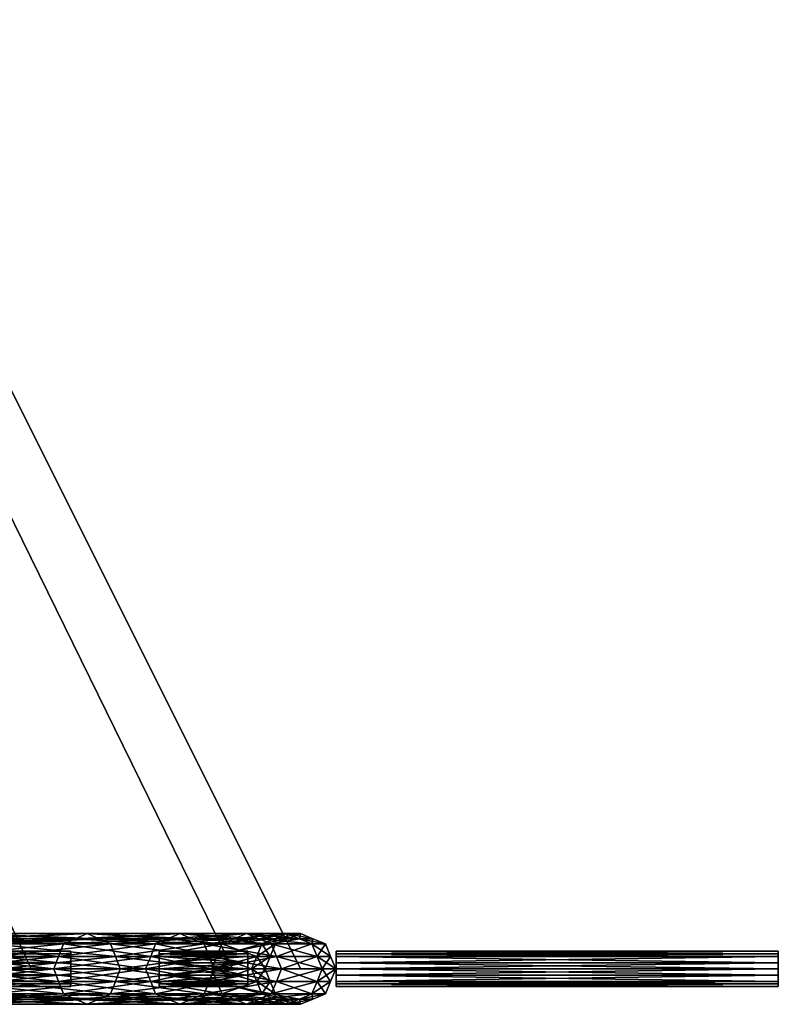
# Model space of a CAD drawing. Extents: x -57 to 57, y -4 to 105.
# Drawn here: x 46 to 57, y 0 to 13 of the extents above; entities that cross this region are included whole.
import ezdxf

# ---------------------------------------------------------------- set-up
doc = ezdxf.new("R2010")
doc.units = 0
doc.header["$MEASUREMENT"] = 0
doc.linetypes.add('CENTER', pattern=[10, 6.25, 1.25, 1.25, 1.25])
doc.layers.add('10', color=7, linetype='CONTINUOUS')

msp = doc.modelspace()

# ---------------------------------------------------------------- linework, layer by layer
at = {"layer": '10', "color": 175, "linetype": 'CENTER'}
msp.add_lwpolyline([(56.755, 0), (0, 0)], dxfattribs=at)
at = {"layer": '10', "color": 15, "linetype": 'Continuous', "extrusion": (0, 1, 0)}
msp.add_circle((0, 0), 50, dxfattribs=at)

# ---------------------------------------------------------------- meshes
at = {"layer": '10', "color": 135}
mesh = msp.add_polyface(dxfattribs=at)
corners = [(0, 100), (-50, 0), (0, 0), (0, 100), (-49.039, 0, 9.755), (0, 0), (0, 100), (-46.194, 0, 19.134), (0, 0), (0, 100), (-41.573, 0, 27.779), (0, 0), (0, 100), (-35.355, 0, 35.355), (0, 0), (0, 100), (-27.778, 0, 41.574), (0, 0), (0, 100), (-19.134, 0, 46.194), (0, 0), (0, 100), (-9.754, 0, 49.039), (0, 0), (0, 100), (0, 0, 50), (0, 0), (0, 100), (9.755, 0, 49.039), (0, 0), (0, 100), (19.134, 0, 46.194), (0, 0), (0, 100), (27.779, 0, 41.573), (0, 0), (0, 100), (35.355, 0, 35.355), (0, 0), (0, 100), (41.574, 0, 27.778), (0, 0), (0, 100), (46.194, 0, 19.134), (0, 0), (0, 100), (49.039, 0, 9.754), (0, 0), (0, 100), (50, 0), (0, 0), (0, 100), (49.039, 0, -9.755), (0, 0), (0, 100), (46.194, 0, -19.134), (0, 0), (0, 100), (41.573, 0, -27.779), (0, 0), (0, 100), (35.355, 0, -35.355), (0, 0), (0, 100), (27.778, 0, -41.574), (0, 0), (0, 100), (19.134, 0, -46.194), (0, 0), (0, 100), (9.754, 0, -49.039), (0, 0), (0, 100), (0, 0, -50), (0, 0), (0, 100), (-9.755, 0, -49.039), (0, 0), (0, 100), (-19.134, 0, -46.194), (0, 0), (0, 100), (-27.779, 0, -41.573), (0, 0), (0, 100), (-35.355, 0, -35.355), (0, 0), (0, 100), (-41.574, 0, -27.778), (0, 0), (0, 100), (-46.194, 0, -19.134), (0, 0), (0, 100), (-49.039, 0, -9.754), (0, 0), (0, 100), (-50, 0), (0, 0)]
mesh.append_faces([[corners[k] for k in face] for face in [(0, 4, 1), (1, 5, 2), (3, 7, 4), (4, 8, 5), (6, 10, 7), (7, 11, 8), (9, 13, 10), (10, 14, 11), (12, 16, 13), (13, 17, 14), (15, 19, 16), (16, 20, 17), (18, 22, 19), (19, 23, 20), (21, 25, 22), (22, 26, 23), (24, 28, 25), (25, 29, 26), (27, 31, 28), (28, 32, 29), (30, 34, 31), (31, 35, 32), (33, 37, 34), (34, 38, 35), (36, 40, 37), (37, 41, 38), (39, 43, 40), (40, 44, 41), (42, 46, 43), (43, 47, 44), (45, 49, 46), (46, 50, 47), (48, 52, 49), (49, 53, 50), (51, 55, 52), (52, 56, 53), (54, 58, 55), (55, 59, 56), (57, 61, 58), (58, 62, 59), (60, 64, 61), (61, 65, 62), (63, 67, 64), (64, 68, 65), (66, 70, 67), (67, 71, 68), (69, 73, 70), (70, 74, 71), (72, 76, 73), (73, 77, 74), (75, 79, 76), (76, 80, 77), (78, 82, 79), (79, 83, 80), (81, 85, 82), (82, 86, 83), (84, 88, 85), (85, 89, 86), (87, 91, 88), (88, 92, 89), (90, 94, 91), (91, 95, 92), (93, 97, 94), (94, 98, 95)]], dxfattribs={"vtx0": -1, "color": 135})
mesh.append_faces([[corners[k] for k in face] for face in [(0, 3, 4), (1, 4, 5), (3, 6, 7), (4, 7, 8), (6, 9, 10), (7, 10, 11), (9, 12, 13), (10, 13, 14), (12, 15, 16), (13, 16, 17), (15, 18, 19), (16, 19, 20), (18, 21, 22), (19, 22, 23), (21, 24, 25), (22, 25, 26), (24, 27, 28), (25, 28, 29), (27, 30, 31), (28, 31, 32), (30, 33, 34), (31, 34, 35), (33, 36, 37), (34, 37, 38), (36, 39, 40), (37, 40, 41), (39, 42, 43), (40, 43, 44), (42, 45, 46), (43, 46, 47), (45, 48, 49), (46, 49, 50), (48, 51, 52), (49, 52, 53), (51, 54, 55), (52, 55, 56), (54, 57, 58), (55, 58, 59), (57, 60, 61), (58, 61, 62), (60, 63, 64), (61, 64, 65), (63, 66, 67), (64, 67, 68), (66, 69, 70), (67, 70, 71), (69, 72, 73), (70, 73, 74), (72, 75, 76), (73, 76, 77), (75, 78, 79), (76, 79, 80), (78, 81, 82), (79, 82, 83), (81, 84, 85), (82, 85, 86), (84, 87, 88), (85, 88, 89), (87, 90, 91), (88, 91, 92), (90, 93, 94), (91, 94, 95), (93, 96, 97), (94, 97, 98)]], dxfattribs={"vtx2": -1, "color": 135})
at = {"layer": '10', "color": 175}
mesh = msp.add_polyface(dxfattribs=at)
corners = [(46.514, 0, 16.93), (44.862, 0, 20.919), (44.928, -0.177, 20.95), (46.583, -0.177, 16.955), (44.995, -0.354, 20.981), (46.652, -0.354, 16.98), (45.155, -0.427, 21.056), (46.818, -0.427, 17.04), (45.315, -0.5, 21.131), (46.985, -0.5, 17.101), (45.476, -0.427, 21.206), (47.151, -0.427, 17.162), (45.636, -0.354, 21.28), (47.317, 0.354, 17.222), (45.636, 0.354, 21.28), (45.476, 0.427, 21.206), (47.151, 0.427, 17.162), (45.315, 0.5, 21.131), (46.985, 0.5, 17.101), (45.155, 0.427, 21.056), (46.818, 0.427, 17.04), (44.995, 0.354, 20.981), (46.652, 0.354, 16.98), (44.928, 0.177, 20.95), (46.583, 0.177, 16.955), (44.862, 0, 20.919), (46.514, 0, 16.93), (45.703, -0.177, 21.311), (43.735, 0, 25.25), (45.769, 0, 21.342), (43.671, 0.177, 25.214), (45.703, 0.177, 21.311), (43.671, -0.177, -25.214), (45.703, -0.177, -21.311), (45.769, 0, -21.342), (43.735, 0, -25.25), (45.703, 0.177, -21.311), (44.862, 0, -20.919), (46.514, 0, -16.93), (46.583, -0.177, -16.955), (44.928, -0.177, -20.95), (46.652, -0.354, -16.98), (44.995, -0.354, -20.981), (46.818, -0.427, -17.04), (45.155, -0.427, -21.056), (46.985, -0.5, -17.101), (45.315, -0.5, -21.131), (47.151, -0.427, -17.162), (45.476, -0.427, -21.206), (47.317, -0.354, -17.222), (45.636, -0.354, -21.28), (45.636, 0.354, -21.28), (47.151, 0.427, -17.162), (45.476, 0.427, -21.206), (46.985, 0.5, -17.101), (45.315, 0.5, -21.131), (46.818, 0.427, -17.04), (45.155, 0.427, -21.056), (46.652, 0.354, -16.98), (44.995, 0.354, -20.981), (46.583, 0.177, -16.955), (44.928, 0.177, -20.95), (46.514, 0, -16.93), (44.862, 0, -20.919)]
mesh.append_faces([[corners[k] for k in face] for face in [(0, 2, 3), (3, 4, 5), (22, 23, 24), (24, 25, 26), (27, 28, 29), (29, 30, 31), (37, 39, 40), (40, 41, 42), (42, 43, 44), (44, 45, 46), (46, 47, 48), (48, 49, 50), (51, 52, 53), (53, 54, 55), (55, 56, 57), (57, 58, 59), (59, 60, 61), (61, 62, 63)]], dxfattribs={"vtx0": -1, "color": 175})
mesh.append_faces([[corners[k] for k in face] for face in [(0, 1, 2), (3, 2, 4), (5, 4, 6), (7, 6, 8), (9, 8, 10), (11, 10, 12), (13, 14, 15), (16, 15, 17), (18, 17, 19), (20, 19, 21), (22, 21, 23), (24, 23, 25), (32, 33, 34), (35, 34, 36), (37, 38, 39), (40, 39, 41), (59, 58, 60), (61, 60, 62)]], dxfattribs={"vtx2": -1, "color": 175})
mesh = msp.add_polyface(dxfattribs=at)
corners = [(47.813, 0, 12.811), (46.514, 0, 16.93), (46.583, -0.177, 16.955), (47.884, 0.177, 12.83), (46.583, 0.177, 16.955), (46.514, 0, 16.93), (46.652, -0.354, 16.98), (45.155, -0.427, 21.056), (46.818, -0.427, 17.04), (45.315, -0.5, 21.131), (46.985, -0.5, 17.101), (45.476, -0.427, 21.206), (47.151, -0.427, 17.162), (45.636, -0.354, 21.28), (47.317, -0.354, 17.222), (45.703, -0.177, 21.311), (47.386, -0.177, 17.247), (45.769, 0, 21.342), (47.455, 0, 17.272), (45.703, 0.177, 21.311), (47.386, 0.177, 17.247), (45.636, 0.354, 21.28), (47.317, 0.354, 17.222), (45.476, 0.427, 21.206), (47.151, 0.427, 17.162), (45.315, 0.5, 21.131), (46.985, 0.5, 17.101), (45.155, 0.427, 21.056), (46.818, 0.427, 17.04), (44.995, 0.354, 20.981), (46.652, 0.354, 16.98), (44.995, -0.354, -20.981), (46.652, -0.354, -16.98), (46.818, -0.427, -17.04), (45.155, -0.427, -21.056), (46.985, -0.5, -17.101), (45.315, -0.5, -21.131), (47.151, -0.427, -17.162), (45.476, -0.427, -21.206), (47.317, -0.354, -17.222), (45.636, -0.354, -21.28), (47.386, -0.177, -17.247), (45.703, -0.177, -21.311), (47.455, 0, -17.272), (45.769, 0, -21.342), (47.386, 0.177, -17.247), (45.703, 0.177, -21.311), (47.317, 0.354, -17.222), (45.636, 0.354, -21.28), (47.151, 0.427, -17.162), (45.476, 0.427, -21.206), (46.985, 0.5, -17.101), (45.315, 0.5, -21.131), (46.818, 0.427, -17.04), (45.155, 0.427, -21.056), (46.652, 0.354, -16.98), (46.514, 0, -16.93), (47.884, -0.177, -12.83), (46.583, -0.177, -16.955), (46.583, 0.177, -16.955), (47.813, 0, -12.811), (46.514, 0, -16.93)]
mesh.append_faces([[corners[k] for k in face] for face in [(6, 7, 8), (8, 9, 10), (10, 11, 12), (12, 13, 14), (14, 15, 16), (16, 17, 18), (18, 19, 20), (20, 21, 22), (22, 23, 24), (24, 25, 26), (26, 27, 28), (28, 29, 30), (40, 41, 42), (42, 43, 44), (44, 45, 46), (46, 47, 48), (56, 57, 58), (59, 60, 61)]], dxfattribs={"vtx0": -1, "color": 175})
mesh.append_faces([[corners[k] for k in face] for face in [(0, 1, 2), (3, 4, 5), (14, 13, 15), (16, 15, 17), (18, 17, 19), (20, 19, 21), (31, 32, 33), (34, 33, 35), (36, 35, 37), (38, 37, 39), (40, 39, 41), (42, 41, 43), (44, 43, 45), (46, 45, 47), (48, 47, 49), (50, 49, 51), (52, 51, 53), (54, 53, 55)]], dxfattribs={"vtx2": -1, "color": 175})
mesh = msp.add_polyface(dxfattribs=at)
corners = [(47.813, 0, 12.811), (46.583, -0.177, 16.955), (47.884, -0.177, 12.83), (46.652, -0.354, 16.98), (47.954, -0.354, 12.849), (46.818, -0.427, 17.04), (48.125, -0.427, 12.895), (46.985, -0.5, 17.101), (48.296, -0.5, 12.941), (47.151, -0.427, 17.162), (48.467, -0.427, 12.987), (47.317, -0.354, 17.222), (48.638, -0.354, 13.033), (47.386, -0.177, 17.247), (48.638, 0.354, 13.033), (47.317, 0.354, 17.222), (47.151, 0.427, 17.162), (48.467, 0.427, 12.987), (46.985, 0.5, 17.101), (48.296, 0.5, 12.941), (46.818, 0.427, 17.04), (48.125, 0.427, 12.895), (46.652, 0.354, 16.98), (47.954, 0.354, 12.849), (46.583, 0.177, 16.955), (47.884, 0.177, 12.83), (46.514, 0, 16.93), (47.813, 0, 12.811), (46.514, 0, -16.93), (47.813, 0, -12.811), (47.884, -0.177, -12.83), (46.583, -0.177, -16.955), (47.954, -0.354, -12.849), (46.652, -0.354, -16.98), (48.125, -0.427, -12.895), (46.818, -0.427, -17.04), (48.296, -0.5, -12.941), (46.985, -0.5, -17.101), (48.467, -0.427, -12.987), (47.151, -0.427, -17.162), (48.638, -0.354, -13.033), (47.317, -0.354, -17.222), (47.386, 0.177, -17.247), (48.638, 0.354, -13.033), (47.317, 0.354, -17.222), (48.467, 0.427, -12.987), (47.151, 0.427, -17.162), (48.296, 0.5, -12.941), (46.985, 0.5, -17.101), (48.125, 0.427, -12.895), (46.818, 0.427, -17.04), (47.954, 0.354, -12.849), (46.652, 0.354, -16.98), (47.884, 0.177, -12.83), (46.583, 0.177, -16.955), (47.813, 0, -12.811)]
mesh.append_faces([[corners[k] for k in face] for face in [(0, 1, 2), (2, 3, 4), (4, 5, 6), (19, 20, 21), (21, 22, 23), (23, 24, 25), (25, 26, 27), (31, 32, 33), (33, 34, 35), (35, 36, 37), (37, 38, 39), (39, 40, 41), (42, 43, 44), (44, 45, 46), (46, 47, 48), (48, 49, 50), (50, 51, 52), (52, 53, 54)]], dxfattribs={"vtx0": -1, "color": 175})
mesh.append_faces([[corners[k] for k in face] for face in [(2, 1, 3), (4, 3, 5), (6, 5, 7), (8, 7, 9), (10, 9, 11), (12, 11, 13), (14, 15, 16), (17, 16, 18), (19, 18, 20), (21, 20, 22), (23, 22, 24), (28, 29, 30), (31, 30, 32), (33, 32, 34), (35, 34, 36), (50, 49, 51), (52, 51, 53), (54, 53, 55)]], dxfattribs={"vtx2": -1, "color": 175})
mesh = msp.add_polyface(dxfattribs=at)
corners = [(48.748, 0, 8.596), (47.813, 0, 12.811), (47.884, -0.177, 12.83), (48.82, -0.177, 8.608), (47.954, -0.354, 12.849), (48.892, -0.354, 8.621), (48.125, -0.427, 12.895), (49.066, 0.427, 8.652), (48.125, 0.427, 12.895), (47.954, 0.354, 12.849), (48.892, 0.354, 8.621), (47.884, 0.177, 12.83), (48.82, 0.177, 8.608), (47.813, 0, 12.811), (46.985, -0.5, 17.101), (48.296, -0.5, 12.941), (47.151, -0.427, 17.162), (48.467, -0.427, 12.987), (47.317, -0.354, 17.222), (48.638, -0.354, 13.033), (47.386, -0.177, 17.247), (48.709, -0.177, 13.052), (47.455, 0, 17.272), (48.78, 0, 13.07), (47.386, 0.177, 17.247), (48.709, 0.177, 13.052), (47.317, 0.354, 17.222), (48.638, 0.354, 13.033), (47.151, 0.427, 17.162), (48.467, 0.427, 12.987), (46.985, 0.5, 17.101), (48.296, 0.5, 12.941), (46.985, -0.5, -17.101), (48.296, -0.5, -12.941), (48.467, -0.427, -12.987), (47.151, -0.427, -17.162), (48.638, -0.354, -13.033), (47.317, -0.354, -17.222), (48.709, -0.177, -13.052), (47.386, -0.177, -17.247), (48.78, 0, -13.07), (47.455, 0, -17.272), (48.709, 0.177, -13.052), (47.386, 0.177, -17.247), (48.638, 0.354, -13.033), (47.317, 0.354, -17.222), (48.467, 0.427, -12.987), (47.151, 0.427, -17.162), (48.296, 0.5, -12.941), (46.985, 0.5, -17.101), (48.125, 0.427, -12.895), (47.813, 0, -12.811), (48.82, -0.177, -8.608), (47.884, -0.177, -12.83), (48.892, -0.354, -8.621), (47.954, -0.354, -12.849), (49.066, -0.427, -8.652), (48.125, -0.427, -12.895), (48.892, 0.354, -8.621), (47.954, 0.354, -12.849), (48.82, 0.177, -8.608), (47.884, 0.177, -12.83), (48.748, 0, -8.596), (47.813, 0, -12.811)]
mesh.append_faces([[corners[k] for k in face] for face in [(6, 14, 15), (15, 16, 17), (17, 18, 19), (19, 20, 21), (21, 22, 23), (23, 24, 25), (25, 26, 27), (27, 28, 29), (29, 30, 31), (37, 38, 39), (39, 40, 41), (41, 42, 43), (51, 52, 53), (53, 54, 55), (55, 56, 57), (50, 58, 59), (59, 60, 61), (61, 62, 63)]], dxfattribs={"vtx0": -1, "color": 175})
mesh.append_faces([[corners[k] for k in face] for face in [(0, 1, 2), (3, 2, 4), (5, 4, 6), (7, 8, 9), (10, 9, 11), (12, 11, 13), (21, 20, 22), (23, 22, 24), (25, 24, 26), (32, 33, 34), (35, 34, 36), (37, 36, 38), (39, 38, 40), (41, 40, 42), (43, 42, 44), (45, 44, 46), (47, 46, 48), (49, 48, 50)]], dxfattribs={"vtx2": -1, "color": 175})
mesh = msp.add_polyface(dxfattribs=at)
corners = [(49.311, 0, 4.314), (48.748, 0, 8.596), (48.82, -0.177, 8.608), (49.384, 0.177, 4.321), (48.82, 0.177, 8.608), (48.748, 0, 8.596), (47.884, -0.177, 12.83), (47.954, -0.354, 12.849), (48.892, -0.354, 8.621), (48.125, -0.427, 12.895), (49.066, -0.427, 8.652), (48.296, -0.5, 12.941), (49.24, -0.5, 8.682), (48.467, -0.427, 12.987), (49.415, -0.427, 8.713), (48.638, -0.354, 13.033), (49.589, -0.354, 8.744), (48.709, -0.177, 13.052), (49.589, 0.354, 8.744), (48.638, 0.354, 13.033), (48.467, 0.427, 12.987), (49.415, 0.427, 8.713), (48.296, 0.5, 12.941), (49.24, 0.5, 8.682), (48.125, 0.427, 12.895), (49.066, 0.427, 8.652), (47.954, 0.354, 12.849), (48.892, 0.354, 8.621), (47.884, 0.177, 12.83), (47.813, 0, 12.811), (47.813, 0, -12.811), (48.748, 0, -8.596), (48.82, -0.177, -8.608), (47.884, -0.177, -12.83), (48.892, -0.354, -8.621), (47.954, -0.354, -12.849), (49.066, -0.427, -8.652), (48.125, -0.427, -12.895), (49.24, -0.5, -8.682), (48.296, -0.5, -12.941), (49.415, -0.427, -8.713), (48.467, -0.427, -12.987), (49.589, -0.354, -8.744), (48.638, -0.354, -13.033), (48.709, 0.177, -13.052), (49.589, 0.354, -8.744), (48.638, 0.354, -13.033), (49.415, 0.427, -8.713), (48.467, 0.427, -12.987), (49.24, 0.5, -8.682), (48.296, 0.5, -12.941), (49.066, 0.427, -8.652), (48.125, 0.427, -12.895), (48.892, 0.354, -8.621), (47.954, 0.354, -12.849), (48.82, 0.177, -8.608), (47.884, 0.177, -12.83), (48.748, 0, -8.596), (49.384, -0.177, -4.321), (49.311, 0, -4.314)]
mesh.append_faces([[corners[k] for k in face] for face in [(1, 6, 2), (2, 7, 8), (8, 9, 10), (10, 11, 12), (21, 22, 23), (23, 24, 25), (25, 26, 27), (27, 28, 4), (4, 29, 5), (37, 38, 39), (39, 40, 41), (41, 42, 43), (44, 45, 46), (46, 47, 48), (48, 49, 50), (50, 51, 52), (31, 58, 32), (55, 59, 57)]], dxfattribs={"vtx0": -1, "color": 175})
mesh.append_faces([[corners[k] for k in face] for face in [(0, 1, 2), (3, 4, 5), (10, 9, 11), (12, 11, 13), (14, 13, 15), (16, 15, 17), (18, 19, 20), (21, 20, 22), (23, 22, 24), (30, 31, 32), (33, 32, 34), (35, 34, 36), (37, 36, 38), (39, 38, 40), (50, 49, 51), (52, 51, 53), (54, 53, 55), (56, 55, 57)]], dxfattribs={"vtx2": -1, "color": 175})
mesh = msp.add_polyface(dxfattribs=at)
corners = [(49.823, 0.427), (49.633, 0.427, 4.342), (49.457, 0.354, 4.327), (49.646, 0.354), (49.384, 0.177, 4.321), (49.573, 0.177), (49.311, 0, 4.314), (49.5, 0), (49.986, 0.427, 4.373), (49.415, 0.427, 8.713), (49.24, 0.5, 8.682), (49.81, 0.5, 4.358), (49.066, 0.427, 8.652), (48.892, 0.354, 8.621), (48.82, 0.177, 8.608), (48.748, 0, 8.596), (49.733, 0, 8.769), (48.78, 0, 13.07), (48.709, 0.177, 13.052), (49.661, 0.177, 8.757), (48.638, 0.354, 13.033), (49.589, 0.354, 8.744), (48.467, 0.427, 12.987), (48.78, 0, -13.07), (49.733, 0, -8.769), (49.661, 0.177, -8.757), (48.709, 0.177, -13.052), (49.589, 0.354, -8.744), (48.638, 0.354, -13.033), (49.415, 0.427, -8.713), (48.467, 0.427, -12.987), (49.24, 0.5, -8.682), (49.81, 0.5, -4.358), (49.633, 0.427, -4.342), (49.066, 0.427, -8.652), (49.457, 0.354, -4.327), (48.892, 0.354, -8.621), (49.384, 0.177, -4.321), (48.82, 0.177, -8.608), (49.311, 0, -4.314)]
mesh.append_faces([[corners[k] for k in face] for face in [(3, 4, 5), (5, 6, 7), (11, 12, 1), (1, 13, 2), (2, 14, 4), (4, 15, 6), (16, 18, 19), (19, 20, 21), (21, 22, 9), (23, 25, 26), (29, 32, 31), (31, 33, 34), (34, 35, 36), (36, 37, 38), (33, 3, 35), (35, 5, 37), (37, 7, 39)]], dxfattribs={"vtx0": -1, "color": 175})
mesh.append_faces([[corners[k] for k in face] for face in [(0, 1, 2), (3, 2, 4), (5, 4, 6), (8, 9, 10), (11, 10, 12), (1, 12, 13), (2, 13, 14), (16, 17, 18), (19, 18, 20), (23, 24, 25), (26, 25, 27), (28, 27, 29), (30, 29, 31), (31, 32, 33), (34, 33, 35), (36, 35, 37), (38, 37, 39), (35, 3, 5), (37, 5, 7)]], dxfattribs={"vtx2": -1, "color": 175})
mesh = msp.add_polyface(dxfattribs=at)
corners = [(50.5, 0), (50.308, 0, 4.401), (50.235, 0.177, 4.395), (50.427, 0.177), (50.162, 0.354, 4.389), (50.354, 0.354), (49.986, 0.427, 4.373), (50.177, 0.427), (49.81, 0.5, 4.358), (50, 0.5), (49.633, 0.427, 4.342), (49.823, 0.427), (49.457, 0.354, 4.327), (49.646, 0.354), (49.733, 0, 8.769), (49.661, 0.177, 8.757), (49.589, 0.354, 8.744), (49.415, 0.427, 8.713), (49.24, 0.5, 8.682), (49.733, 0, -8.769), (50.308, 0, -4.401), (50.235, 0.177, -4.395), (49.661, 0.177, -8.757), (50.162, 0.354, -4.389), (49.589, 0.354, -8.744), (49.986, 0.427, -4.373), (49.415, 0.427, -8.713), (49.81, 0.5, -4.358), (49.633, 0.427, -4.342)]
mesh.append_faces([[corners[k] for k in face] for face in [(0, 2, 3), (3, 4, 5), (5, 6, 7), (7, 8, 9), (9, 10, 11), (11, 12, 13), (1, 15, 2), (2, 16, 4), (4, 17, 6), (6, 18, 8), (19, 21, 22), (22, 23, 24), (24, 25, 26), (20, 3, 21), (21, 5, 23), (23, 7, 25), (25, 9, 27), (27, 11, 28)]], dxfattribs={"vtx0": -1, "color": 175})
mesh.append_faces([[corners[k] for k in face] for face in [(0, 1, 2), (3, 2, 4), (5, 4, 6), (7, 6, 8), (9, 8, 10), (1, 14, 15), (2, 15, 16), (4, 16, 17), (19, 20, 21), (22, 21, 23), (24, 23, 25), (26, 25, 27), (20, 0, 3), (21, 3, 5), (23, 5, 7), (25, 7, 9), (27, 9, 11), (28, 11, 13)]], dxfattribs={"vtx2": -1, "color": 175})
mesh = msp.add_polyface(dxfattribs=at)
corners = [(40.505, 0, 0.25), (40.505, -0.088, 0.213), (40.505, -0.177, 0.177), (40.505, -0.213, 0.088), (40.505, -0.25), (40.505, -0.213, -0.088), (40.505, -0.177, -0.177), (40.505, -0.088, -0.213), (40.505, 0, -0.25), (40.505, 0.088, -0.213), (40.505, 0.177, -0.177), (40.505, 0.213, -0.088), (40.505, 0.25), (40.505, 0.213, 0.088), (40.505, 0.177, 0.177), (40.505, 0.088, 0.213), (40.505, 0, 0.25), (46.755, 0, 0.25), (46.755, -0.088, 0.213), (46.755, -0.177, 0.177), (46.755, -0.213, 0.088), (46.755, -0.25), (46.755, -0.213, -0.088), (46.755, -0.177, -0.177), (46.755, -0.088, -0.213), (46.755, 0, -0.25), (46.755, 0.088, -0.213), (46.755, 0.177, -0.177), (46.755, 0.213, -0.088), (46.755, 0.25), (46.755, 0.213, 0.088), (46.755, 0.177, 0.177), (46.755, 0.088, 0.213), (46.755, 0, 0.25)]
mesh.append_faces([[corners[k] for k in face] for face in [(0, 18, 1), (1, 19, 2), (2, 20, 3), (3, 21, 4), (4, 22, 5), (5, 23, 6), (6, 24, 7), (7, 25, 8), (8, 26, 9), (9, 27, 10), (10, 28, 11), (11, 29, 12), (12, 30, 13), (13, 31, 14), (14, 32, 15), (15, 33, 16)]], dxfattribs={"vtx0": -1, "color": 175})
mesh.append_faces([[corners[k] for k in face] for face in [(0, 17, 18), (1, 18, 19), (2, 19, 20), (3, 20, 21), (4, 21, 22), (5, 22, 23), (6, 23, 24), (7, 24, 25), (8, 25, 26), (9, 26, 27), (10, 27, 28), (11, 28, 29), (12, 29, 30), (13, 30, 31), (14, 31, 32), (15, 32, 33)]], dxfattribs={"vtx2": -1, "color": 175})
mesh = msp.add_polyface(dxfattribs=at)
corners = [(48.005, 0, 0.25), (48.005, -0.088, 0.213), (48.005, -0.177, 0.177), (48.005, -0.213, 0.088), (48.005, -0.25), (48.005, -0.213, -0.088), (48.005, -0.177, -0.177), (48.005, -0.088, -0.213), (48.005, 0, -0.25), (48.005, 0.088, -0.213), (48.005, 0.177, -0.177), (48.005, 0.213, -0.088), (48.005, 0.25), (48.005, 0.213, 0.088), (48.005, 0.177, 0.177), (48.005, 0.088, 0.213), (48.005, 0, 0.25), (49.255, 0, 0.25), (49.255, -0.088, 0.213), (49.255, -0.177, 0.177), (49.255, -0.213, 0.088), (49.255, -0.25), (49.255, -0.213, -0.088), (49.255, -0.177, -0.177), (49.255, -0.088, -0.213), (49.255, 0, -0.25), (49.255, 0.088, -0.213), (49.255, 0.177, -0.177), (49.255, 0.213, -0.088), (49.255, 0.25), (49.255, 0.213, 0.088), (49.255, 0.177, 0.177), (49.255, 0.088, 0.213), (49.255, 0, 0.25)]
mesh.append_faces([[corners[k] for k in face] for face in [(0, 18, 1), (1, 19, 2), (2, 20, 3), (3, 21, 4), (4, 22, 5), (5, 23, 6), (6, 24, 7), (7, 25, 8), (8, 26, 9), (9, 27, 10), (10, 28, 11), (11, 29, 12), (12, 30, 13), (13, 31, 14), (14, 32, 15), (15, 33, 16)]], dxfattribs={"vtx0": -1, "color": 175})
mesh.append_faces([[corners[k] for k in face] for face in [(0, 17, 18), (1, 18, 19), (2, 19, 20), (3, 20, 21), (4, 21, 22), (5, 22, 23), (6, 23, 24), (7, 24, 25), (8, 25, 26), (9, 26, 27), (10, 27, 28), (11, 28, 29), (12, 29, 30), (13, 30, 31), (14, 31, 32), (15, 32, 33)]], dxfattribs={"vtx2": -1, "color": 175})
mesh = msp.add_polyface(dxfattribs=at)
corners = [(50.505, 0, 0.25), (50.505, -0.088, 0.213), (50.505, -0.177, 0.177), (50.505, -0.213, 0.088), (50.505, -0.25), (50.505, -0.213, -0.088), (50.505, -0.177, -0.177), (50.505, -0.088, -0.213), (50.505, 0, -0.25), (50.505, 0.088, -0.213), (50.505, 0.177, -0.177), (50.505, 0.213, -0.088), (50.505, 0.25), (50.505, 0.213, 0.088), (50.505, 0.177, 0.177), (50.505, 0.088, 0.213), (50.505, 0, 0.25), (56.755, 0, 0.25), (56.755, -0.088, 0.213), (56.755, -0.177, 0.177), (56.755, -0.213, 0.088), (56.755, -0.25), (56.755, -0.213, -0.088), (56.755, -0.177, -0.177), (56.755, -0.088, -0.213), (56.755, 0, -0.25), (56.755, 0.088, -0.213), (56.755, 0.177, -0.177), (56.755, 0.213, -0.088), (56.755, 0.25), (56.755, 0.213, 0.088), (56.755, 0.177, 0.177), (56.755, 0.088, 0.213), (56.755, 0, 0.25)]
mesh.append_faces([[corners[k] for k in face] for face in [(0, 18, 1), (1, 19, 2), (2, 20, 3), (3, 21, 4), (4, 22, 5), (5, 23, 6), (6, 24, 7), (7, 25, 8), (8, 26, 9), (9, 27, 10), (10, 28, 11), (11, 29, 12), (12, 30, 13), (13, 31, 14), (14, 32, 15), (15, 33, 16)]], dxfattribs={"vtx0": -1, "color": 175})
mesh.append_faces([[corners[k] for k in face] for face in [(0, 17, 18), (1, 18, 19), (2, 19, 20), (3, 20, 21), (4, 21, 22), (5, 22, 23), (6, 23, 24), (7, 24, 25), (8, 25, 26), (9, 26, 27), (10, 27, 28), (11, 28, 29), (12, 29, 30), (13, 30, 31), (14, 31, 32), (15, 32, 33)]], dxfattribs={"vtx2": -1, "color": 175})
mesh = msp.add_polyface(dxfattribs=at)
corners = [(49.5, 0), (49.311, 0, 4.314), (49.384, -0.177, 4.321), (49.573, -0.177), (49.457, -0.354, 4.327), (49.646, -0.354), (49.633, -0.427, 4.342), (48.82, -0.177, 8.608), (48.892, -0.354, 8.621), (49.066, -0.427, 8.652), (49.24, -0.5, 8.682), (49.81, -0.5, 4.358), (49.415, -0.427, 8.713), (48.467, -0.427, 12.987), (48.638, -0.354, 13.033), (49.589, -0.354, 8.744), (48.709, -0.177, 13.052), (49.661, -0.177, 8.757), (48.78, 0, 13.07), (49.733, 0, 8.769), (48.467, -0.427, -12.987), (49.415, -0.427, -8.713), (49.589, -0.354, -8.744), (48.638, -0.354, -13.033), (49.661, -0.177, -8.757), (48.709, -0.177, -13.052), (49.733, 0, -8.769), (48.78, 0, -13.07), (48.748, 0, -8.596), (49.311, 0, -4.314), (49.384, -0.177, -4.321), (48.82, -0.177, -8.608), (49.457, -0.354, -4.327), (48.892, -0.354, -8.621), (49.633, -0.427, -4.342), (49.066, -0.427, -8.652), (49.81, -0.5, -4.358), (49.24, -0.5, -8.682), (49.986, -0.427, -4.373), (49.823, -0.427)]
mesh.append_faces([[corners[k] for k in face] for face in [(0, 2, 3), (3, 4, 5), (1, 7, 2), (2, 8, 4), (4, 9, 6), (6, 10, 11), (10, 13, 12), (12, 14, 15), (15, 16, 17), (17, 18, 19), (23, 24, 25), (25, 26, 27), (31, 32, 33), (33, 34, 35), (35, 36, 37), (37, 38, 21), (29, 3, 30), (30, 5, 32), (32, 39, 34)]], dxfattribs={"vtx0": -1, "color": 175})
mesh.append_faces([[corners[k] for k in face] for face in [(0, 1, 2), (3, 2, 4), (5, 4, 6), (2, 7, 8), (4, 8, 9), (6, 9, 10), (11, 10, 12), (17, 16, 18), (20, 21, 22), (23, 22, 24), (25, 24, 26), (28, 29, 30), (31, 30, 32), (33, 32, 34), (35, 34, 36), (29, 0, 3), (30, 3, 5)]], dxfattribs={"vtx2": -1, "color": 175})
mesh = msp.add_polyface(dxfattribs=at)
corners = [(49.646, -0.354), (49.633, -0.427, 4.342), (49.823, -0.427), (49.81, -0.5, 4.358), (50, -0.5), (49.986, -0.427, 4.373), (50.177, -0.427), (50.162, -0.354, 4.389), (50.354, -0.354), (50.235, -0.177, 4.395), (50.427, -0.177), (50.308, 0, 4.401), (50.5, 0), (49.415, -0.427, 8.713), (49.589, -0.354, 8.744), (49.661, -0.177, 8.757), (49.733, 0, 8.769), (49.24, -0.5, -8.682), (49.81, -0.5, -4.358), (49.986, -0.427, -4.373), (49.415, -0.427, -8.713), (50.162, -0.354, -4.389), (49.589, -0.354, -8.744), (50.235, -0.177, -4.395), (49.661, -0.177, -8.757), (50.308, 0, -4.401), (49.733, 0, -8.769), (49.457, -0.354, -4.327), (49.633, -0.427, -4.342)]
mesh.append_faces([[corners[k] for k in face] for face in [(0, 1, 2), (2, 3, 4), (4, 5, 6), (6, 7, 8), (8, 9, 10), (10, 11, 12), (3, 13, 5), (5, 14, 7), (7, 15, 9), (9, 16, 11), (20, 21, 22), (22, 23, 24), (24, 25, 26), (28, 4, 18), (18, 6, 19), (19, 8, 21), (21, 10, 23), (23, 12, 25)]], dxfattribs={"vtx0": -1, "color": 175})
mesh.append_faces([[corners[k] for k in face] for face in [(2, 1, 3), (4, 3, 5), (6, 5, 7), (8, 7, 9), (10, 9, 11), (5, 13, 14), (7, 14, 15), (9, 15, 16), (17, 18, 19), (20, 19, 21), (22, 21, 23), (24, 23, 25), (27, 0, 2), (28, 2, 4), (18, 4, 6), (19, 6, 8), (21, 8, 10), (23, 10, 12)]], dxfattribs={"vtx2": -1, "color": 175})

doc.saveas('drawing.dxf')
